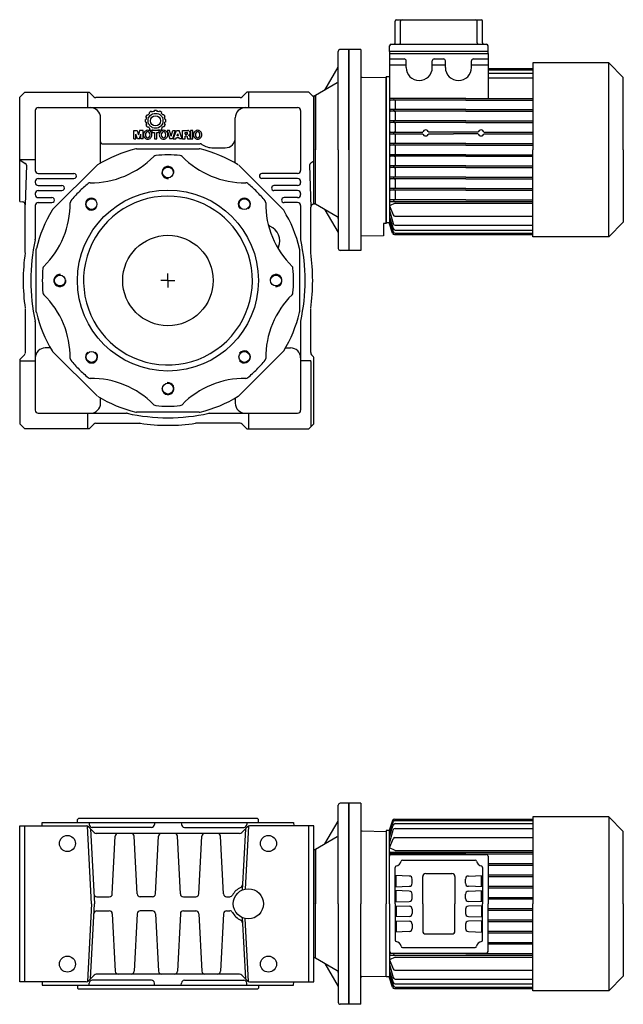
# Model space of a CAD drawing. Extents: x 244 to 1372, y -1026 to 1.
# Drawn here: x 244 to 845, y -978 to 1 of the extents above; entities that cross this region are included whole.
import ezdxf

# ---------------------------------------------------------------- set-up
doc = ezdxf.new("R2010")
doc.units = 0

msp = doc.modelspace()

# ---------------------------------------------------------------- linework, layer by layer
at = {"color": 7}
for p, q in [((619.08188, 1.372059), (703.08188, 1.372059)), ((617.58188, -21.627941), (617.58188, -0.127941)), ((622.954121, -21.627941), (622.954121, -0.127941)), ((699.20964, -21.627941), (699.20964, -0.127941)), ((704.58188, -21.627941), (704.58188, -0.127941)), ((583.581911, -28.127986), (571.581911, -28.127986)), ((571.581911, -28.127986), (571.581911, -128.127986)), ((583.581911, -28.127986), (583.581911, -128.127986)), ((612.08188, -30.127941), (612.08188, -24.627941)), ((613.58188, -23.127941), (661.08188, -23.127941)), ((661.08188, -23.127941), (708.58188, -23.127941)), ((710.08188, -32.127941), (710.08188, -24.627941)), ((710.08188, -30.127941), (612.08188, -30.127941)), ((612.08188, -30.127941), (612.08188, -32.127941)), ((612.08188, -32.127941), (710.081941, -32.127941)), ((612.08188, -32.127941), (612.081941, -200.877941)), ((612.08188, -32.127941), (710.08188, -32.127941)), ((612.08188, -37.627941), (626.58188, -37.627941)), ((656.58188, -37.627941), (665.58188, -37.627941)), ((695.581941, -37.627941), (710.081941, -37.627941)), ((710.081941, -32.127941), (710.081941, -76.927898)), ((612.08188, -43.627941), (628.58188, -43.627941)), ((628.58188, -46.127941), (628.58188, -39.627941)), ((654.58188, -46.127941), (654.58188, -39.627941)), ((654.58188, -43.627941), (667.58188, -43.627941)), ((667.58188, -46.127941), (667.58188, -39.627941)), ((693.58188, -46.127941), (693.58188, -39.627941)), ((693.58188, -43.627941), (710.081941, -43.627941)), ((710.081941, -47.115795), (754.616913, -47.115795)), ((710.081941, -48.616955), (754.616913, -48.616955)), ((754.616913, -41.578031), (754.616913, -128.127986)), ((830.066913, -41.578031), (754.616913, -41.578031)), ((844.616913, -56.128031), (830.066913, -41.578031)), ((830.066913, -214.677941), (830.066913, -41.578031)), ((584.564459, -55.645136), (608.581911, -56.064363)), ((608.581941, -200.877972), (608.58188, -55.37797)), ((612.08188, -55.377972), (608.58188, -55.377972)), ((608.581911, -56.064363), (608.581911, -201.377986)), ((710.081941, -51.70396), (754.616913, -51.70396)), ((710.081941, -56.572857), (754.616913, -56.572857)), ((844.616913, -128.127986), (844.616913, -56.128031)), ((688.08188, -76.927898), (612.881868, -76.927898)), ((688.08188, -76.927898), (754.616913, -76.927898)), ((688.08188, -78.527874), (612.881868, -78.527874)), ((688.08188, -88.127972), (612.881868, -88.127972)), ((617.58188, -78.527874), (617.58188, -88.127972)), ((688.08188, -78.527874), (754.616913, -78.527874)), ((688.08188, -88.127972), (754.616913, -88.127809)), ((688.08188, -89.727947), (612.881868, -89.727947)), ((617.58188, -89.727947), (617.58188, -99.327923)), ((688.08188, -89.727947), (754.616913, -89.727947)), ((688.08188, -99.327923), (612.881868, -99.327923)), ((688.08188, -100.927898), (612.881868, -100.927898)), ((617.58188, -100.927898), (617.58188, -110.527935)), ((688.08188, -99.327923), (754.616913, -99.327923)), ((688.08188, -100.927898), (754.616913, -100.927898)), ((612.881868, -110.527935), (645.190523, -110.527935)), ((612.881868, -112.127941), (645.190523, -112.127941)), ((617.58188, -112.127941), (617.58188, -121.727947)), ((675.58188, -110.527935), (650.973268, -110.527935)), ((650.973268, -112.127941), (675.58188, -112.127941)), ((700.190584, -110.527904), (675.58188, -110.527935)), ((700.190584, -112.12791), (675.58188, -112.127941)), ((705.973298, -110.527904), (754.616913, -110.527904)), ((705.973298, -112.12791), (754.616913, -112.12791)), ((688.08188, -121.727947), (612.881868, -121.727947)), ((688.08188, -123.327953), (612.881868, -123.327953)), ((617.58188, -123.327953), (617.581941, -132.927929)), ((688.08188, -121.727947), (754.616913, -121.727907)), ((688.08188, -123.327953), (754.616913, -123.327913)), ((571.581911, -128.127986), (571.581911, -228.127986)), ((583.581911, -128.127986), (583.581911, -228.127986)), ((688.08188, -132.927959), (612.881868, -132.927959)), ((688.08188, -134.527965), (612.881868, -134.527965)), ((617.58188, -134.527935), (617.581941, -144.127941)), ((688.08188, -132.927959), (754.616913, -132.927919)), ((688.08188, -134.527965), (754.616913, -134.527925)), ((754.616913, -214.677941), (754.616913, -128.127986)), ((844.616913, -128.127986), (844.616913, -200.127941)), ((688.08188, -144.127941), (612.881868, -144.127941)), ((688.08188, -145.727947), (612.881868, -145.727947)), ((617.58188, -145.727947), (617.581941, -155.327923)), ((688.08188, -144.127941), (754.616913, -144.1279)), ((688.08188, -145.727947), (754.616913, -145.727907)), ((688.08188, -155.327953), (612.881868, -155.327953)), ((688.08188, -155.327953), (754.616913, -155.327907)), ((688.08188, -156.927959), (612.881868, -156.927959)), ((617.58188, -156.927959), (617.581941, -166.527935)), ((688.08188, -156.927959), (754.616913, -156.927913)), ((688.08188, -166.527935), (612.881868, -166.527935)), ((688.08188, -168.127941), (612.881868, -168.127941)), ((617.58188, -168.127941), (617.581941, -177.727917)), ((688.08188, -166.527935), (754.616913, -166.527894)), ((688.08188, -168.127941), (754.616913, -168.1279)), ((617.581941, -181.069164), (612.081941, -183.908733)), ((612.081941, -183.908733), (615.583955, -192.841778)), ((688.08188, -177.727947), (612.881868, -177.727947)), ((612.881868, -179.327923), (754.616913, -179.327923)), ((617.581941, -181.069164), (754.616913, -181.069164)), ((688.08188, -177.727947), (754.616913, -177.727907)), ((612.081941, -188.578075), (615.675111, -201.519634)), ((612.081941, -194.746868), (615.649629, -206.437237)), ((617.445985, -194.111797), (754.616913, -194.111797)), ((606.081911, -201.377986), (606.081911, -213.627986)), ((608.581911, -201.377986), (606.081911, -201.377986)), ((612.081941, -200.877972), (608.581941, -200.877972)), ((615.068941, -211.058971), (611.765046, -200.877972)), ((612.081941, -198.614696), (615.633149, -209.557842)), ((617.602205, -202.984569), (754.616913, -202.984569)), ((844.616913, -200.127941), (830.066913, -214.677941)), ((606.081911, -213.627986), (583.581911, -214.020725)), ((616.971284, -212.441631), (754.616913, -212.441631)), ((617.535493, -210.940502), (754.616913, -210.940502)), ((617.562532, -207.853466), (754.616913, -207.853466)), ((830.066913, -214.677941), (754.616913, -214.677941)), ((583.581911, -228.127986), (571.581911, -228.127986)), ((583.581911, -778.127986), (571.581911, -778.127986)), ((571.581911, -778.127986), (571.581911, -878.127986)), ((583.581911, -778.127986), (583.581911, -878.127986)), ((754.616913, -791.578031), (754.616913, -878.127986)), ((830.066913, -791.578031), (754.616913, -791.578031)), ((844.616913, -806.128031), (830.066913, -791.578031)), ((830.066913, -791.578031), (830.066913, -964.677941)), ((615.068941, -795.197001), (611.765046, -805.378)), ((612.081941, -807.641276), (615.633149, -796.69813)), ((612.081941, -811.509104), (615.649629, -799.818735)), ((616.971284, -793.814341), (754.616913, -793.814341)), ((617.535493, -795.31547), (754.616913, -795.31547)), ((617.562532, -798.402506), (754.616913, -798.402506)), ((584.564459, -805.645136), (608.581911, -806.064363)), ((608.581941, -805.378), (608.581911, -878.127986)), ((608.581911, -806.064363), (608.581911, -878.127986)), ((612.081941, -805.378), (608.581941, -805.378)), ((612.081915, -878.127986), (612.081941, -805.378031)), ((612.081941, -817.677897), (615.675111, -804.736338)), ((617.445985, -812.144175), (754.616913, -812.144175)), ((617.602205, -803.271403), (754.616913, -803.271403)), ((844.616913, -878.127986), (844.616913, -806.128031)), ((612.081941, -822.347239), (615.583955, -813.414194)), ((617.581941, -825.186808), (612.081941, -822.347239)), ((612.081915, -878.127986), (612.081915, -830.627986)), ((612.881868, -826.928049), (754.616913, -826.928049)), ((688.08188, -828.528025), (612.881868, -828.528025)), ((613.581915, -829.127986), (708.581915, -829.127986)), ((617.581941, -825.186808), (754.616913, -825.186808)), ((688.08188, -828.528025), (754.616913, -828.528065)), ((710.081915, -830.627986), (710.081915, -878.127986)), ((617.581915, -878.127986), (617.581915, -841.976455)), ((624.930384, -834.627986), (661.081915, -834.627986)), ((661.081915, -834.627986), (697.233446, -834.627986)), ((704.581915, -841.976455), (704.581915, -878.127986)), ((710.081915, -838.128044), (754.616913, -838.128072)), ((710.081915, -839.72805), (754.616913, -839.728078)), ((631.686614, -850.52688), (617.581915, -850.034333)), ((618.581915, -861.186718), (618.581915, -850.069254)), ((645.081915, -878.127986), (645.081915, -851.127986)), ((648.081915, -848.127986), (674.081915, -848.127986)), ((677.081915, -851.127986), (677.081915, -878.127986)), ((690.477217, -850.52688), (704.581915, -850.034333)), ((703.581915, -861.186718), (703.581915, -850.069254)), ((710.081915, -849.328028), (754.616913, -849.328059)), ((710.081915, -850.928034), (754.616913, -850.928065)), ((617.581915, -861.221639), (631.686614, -860.729092)), ((634.581915, -857.73092), (634.581915, -853.525052)), ((687.581915, -857.73092), (687.581915, -853.525052)), ((704.581915, -861.221639), (690.477217, -860.729092)), ((710.081915, -860.528038), (754.616913, -860.528065)), ((631.686614, -865.52688), (617.581915, -865.034333)), ((618.581915, -876.186718), (618.581915, -865.069254)), ((634.581915, -872.73092), (634.581915, -868.525052)), ((687.581915, -872.73092), (687.581915, -868.525052)), ((690.477217, -865.52688), (704.581915, -865.034333)), ((703.581915, -876.186718), (703.581915, -865.069254)), ((710.081915, -862.128044), (754.616913, -862.128072)), ((710.081915, -871.72802), (754.616913, -871.728047)), ((571.581911, -978.127986), (571.581911, -878.127986)), ((583.581911, -978.127986), (583.581911, -878.127986)), ((608.581911, -950.191609), (608.581911, -878.127986)), ((608.581941, -950.877972), (608.581911, -878.127986)), ((612.081915, -878.127986), (612.081941, -950.877941)), ((612.081915, -878.127986), (612.081915, -925.627986)), ((617.581915, -876.221639), (631.686614, -875.729092)), ((617.581915, -878.127986), (617.581915, -914.279517)), ((617.581915, -880.034333), (631.686614, -880.52688)), ((618.581915, -880.069254), (618.581915, -891.186718)), ((645.081915, -878.127986), (645.081915, -905.127986)), ((677.081915, -905.127986), (677.081915, -878.127986)), ((704.581915, -876.221639), (690.477217, -875.729092)), ((704.581915, -880.034333), (690.477217, -880.52688)), ((703.581915, -880.069254), (703.581915, -891.186718)), ((704.581915, -914.279517), (704.581915, -878.127986)), ((710.081915, -873.328026), (754.616913, -873.328053)), ((710.081915, -925.627986), (710.081915, -878.127986)), ((754.616913, -964.677941), (754.616913, -878.127986)), ((844.616913, -878.127986), (844.616913, -950.127941)), ((631.686614, -890.729092), (617.581915, -891.221639)), ((634.581915, -883.525052), (634.581915, -887.73092)), ((687.581915, -883.525052), (687.581915, -887.73092)), ((690.477217, -890.729092), (704.581915, -891.221639)), ((710.081915, -882.927946), (754.616913, -882.927919)), ((710.081915, -884.527952), (754.616913, -884.527925)), ((617.581915, -895.034333), (631.686614, -895.52688)), ((618.581915, -895.069254), (618.581915, -906.186718)), ((634.581915, -898.525052), (634.581915, -902.73092)), ((687.581915, -898.525052), (687.581915, -902.73092)), ((704.581915, -895.034333), (690.477217, -895.52688)), ((703.581915, -895.069254), (703.581915, -906.186718)), ((710.081915, -894.127928), (754.616913, -894.1279)), ((710.081915, -895.727934), (754.616913, -895.727907)), ((631.686614, -905.729092), (617.581915, -906.221639)), ((648.081915, -908.127986), (674.081915, -908.127986)), ((690.477217, -905.729092), (704.581915, -906.221639)), ((710.081915, -905.327938), (754.616913, -905.327907)), ((710.081915, -906.927944), (754.616913, -906.927913)), ((710.081915, -916.527922), (754.616913, -916.527894)), ((710.081915, -918.127928), (754.616913, -918.1279)), ((688.08188, -927.727947), (612.881868, -927.727947)), ((612.881868, -929.327923), (754.616913, -929.327923)), ((613.581915, -927.127986), (708.581915, -927.127986)), ((624.930384, -921.627986), (661.081915, -921.627986)), ((661.081915, -921.627986), (697.233446, -921.627986)), ((688.08188, -927.727947), (754.616913, -927.727907)), ((617.581941, -931.069164), (612.081941, -933.908733)), ((612.081941, -933.908733), (615.583955, -942.841778)), ((612.081941, -938.578075), (615.675111, -951.519634)), ((617.581941, -931.069164), (754.616913, -931.069164)), ((612.081941, -944.746868), (615.649629, -956.437237)), ((612.081941, -948.614696), (615.633149, -959.557842)), ((617.445985, -944.111797), (754.616913, -944.111797)), ((584.564459, -950.610836), (608.581911, -950.191609)), ((612.081941, -950.877972), (608.581941, -950.877972)), ((615.068941, -961.058971), (611.765046, -950.877972)), ((617.562532, -957.853466), (754.616913, -957.853466)), ((617.602205, -952.984569), (754.616913, -952.984569)), ((844.616913, -950.127941), (830.066913, -964.677941)), ((616.971284, -962.441631), (754.616913, -962.441631)), ((617.535493, -960.940502), (754.616913, -960.940502)), ((830.066913, -964.677941), (754.616913, -964.677941)), ((583.581911, -978.127986), (571.581911, -978.127986))]:
    msp.add_line(p, q, dxfattribs=at)
at = {"color": 1}
for p, q in [((571.581911, -28.127986), (563.081911, -28.127986)), ((571.581911, -128.127986), (571.581911, -28.127986)), ((561.081911, -128.127986), (561.081911, -30.127986)), ((547.696962, -68.6058), (561.081911, -45.855678)), ((560.081911, -61.455348), (538.226595, -74.073512)), ((244.081789, -75.627986), (249.081804, -70.627986)), ((244.081789, -179.627986), (244.081789, -75.627986)), ((249.081804, -70.627986), (313.14393, -70.627986)), ((311.581911, -70.627986), (311.581911, -86.127986)), ((317.765261, -75.249446), (313.14393, -70.627986)), ((463.277285, -76.128047), (319.886599, -76.128047)), ((465.398561, -75.249446), (470.019899, -70.627986)), ((531.58185, -70.627986), (470.019899, -70.627986)), ((471.581911, -70.627986), (471.581911, -86.127986)), ((536.58185, -75.627986), (531.58185, -70.627986)), ((536.58185, -182.127986), (536.58185, -75.627986)), ((537.33124, -74.33871), (536.581911, -74.377986)), ((536.581911, -74.377986), (536.581911, -128.127986)), ((538.226595, -74.073512), (538.226595, -128.127986)), ((262.581789, -86.127986), (314.581911, -86.127986)), ((314.581911, -86.127986), (520.581911, -86.127986)), ((259.581789, -89.127986), (259.581789, -148.627986)), ((324.581911, -141.215289), (324.581911, -96.127986)), ((368.869585, -98.10999), (369.862328, -97.69203)), ((370.35485, -95.853836), (369.704131, -94.995477)), ((370.71434, -93.214568), (370.71496, -93.213693)), ((370.782749, -93.11882), (371.839644, -93.26423)), ((373.066031, -92.004041), (373.067056, -92.003155)), ((373.220936, -91.87478), (373.086545, -90.80601)), ((374.852625, -89.768466), (374.85333, -89.768134)), ((374.958979, -89.720086), (375.801539, -90.374438)), ((375.994183, -90.302587), (375.995252, -90.302213)), ((378.110541, -88.869035), (377.692557, -89.861814)), ((380.315445, -88.869035), (380.733327, -89.861645)), ((382.431778, -90.302587), (382.430731, -90.302213)), ((383.467006, -89.720087), (382.624454, -90.374409)), ((383.573358, -89.768466), (383.572632, -89.768134)), ((385.205075, -91.874608), (385.339416, -90.805994)), ((385.359952, -92.004041), (385.358926, -92.003155)), ((387.643234, -93.11882), (386.586413, -93.264216)), ((387.711621, -93.214568), (387.711002, -93.213693)), ((388.071181, -95.853737), (388.721853, -94.995479)), ((389.556398, -98.109988), (388.563604, -97.69202)), ((458.581911, -141.215251), (458.581911, -96.127986)), ((523.581911, -89.127986), (523.581911, -148.627986)), ((368.858266, -98.221893), (368.858266, -98.221882)), ((368.858266, -100.202979), (368.858266, -100.203001)), ((368.869585, -100.314893), (369.862358, -100.732865)), ((370.354884, -102.571004), (369.704128, -103.429398)), ((370.71434, -105.210304), (370.71496, -105.21118)), ((370.782741, -105.306052), (371.839736, -105.160644)), ((373.066031, -106.420831), (373.067056, -106.421717)), ((373.220934, -106.550102), (373.086545, -107.618873)), ((385.205054, -106.550098), (385.339416, -107.618889)), ((385.359952, -106.420831), (385.358926, -106.421717)), ((387.643254, -105.306053), (386.58619, -105.16064)), ((387.711621, -105.210304), (387.711002, -105.21118)), ((388.07109, -102.571028), (388.721863, -103.429405)), ((389.556397, -100.314895), (388.563604, -100.732863)), ((389.567706, -98.221893), (389.567706, -98.221882)), ((389.567706, -100.202979), (389.567706, -100.203001)), ((357.682437, -117.233831), (357.682437, -108.83146)), ((357.682437, -108.83146), (361.098611, -108.83146)), ((357.682437, -117.233831), (359.733731, -117.233831)), ((359.733731, -117.233831), (359.733731, -112.381768)), ((361.351071, -117.233831), (359.733731, -112.381768)), ((361.098611, -108.83146), (362.238654, -113.210177)), ((363.126236, -117.233831), (361.351071, -117.233831)), ((363.378696, -108.83146), (362.238654, -113.210177)), ((363.126236, -117.233831), (364.743576, -112.381768)), ((366.79487, -108.83146), (363.378696, -108.83146)), ((364.743576, -117.233831), (364.743576, -112.381768)), ((366.79487, -117.233831), (364.743576, -117.233831)), ((366.79487, -117.233831), (366.79487, -108.83146)), ((374.852625, -108.656407), (374.85333, -108.656748)), ((374.95898, -108.704797), (375.801639, -108.050353)), ((383.007898, -108.83146), (375.670609, -108.83146)), ((375.670609, -108.83146), (375.670609, -110.902471)), ((375.670609, -110.902471), (378.037467, -110.902471)), ((375.994183, -108.122285), (375.995252, -108.122669)), ((378.037467, -110.902471), (378.037467, -117.233831)), ((378.037467, -117.233831), (380.64104, -117.233831)), ((380.64104, -117.233831), (380.64104, -110.902471)), ((380.64104, -110.902471), (383.007898, -110.902471)), ((383.467005, -108.704796), (382.624325, -108.05036)), ((383.007898, -110.902471), (383.007898, -108.83146)), ((383.572632, -108.656748), (383.467646, -108.706153)), ((393.244586, -108.83146), (390.759381, -108.83146)), ((390.759381, -108.83146), (393.362933, -117.233831)), ((394.783057, -114.576916), (393.244586, -108.83146)), ((396.203137, -117.233831), (393.362933, -117.233831)), ((394.783057, -114.576916), (396.321485, -108.83146)), ((398.80669, -108.83146), (396.203137, -117.233831)), ((396.321485, -108.83146), (398.80669, -108.83146)), ((396.854047, -117.233831), (400.049292, -108.83146)), ((396.854047, -117.233831), (399.575946, -117.233831)), ((399.575946, -117.233831), (399.979395, -116.050402)), ((402.722785, -116.050402), (399.979395, -116.050402)), ((400.049292, -108.83146), (402.652844, -108.83146)), ((400.624878, -114.156912), (401.351068, -112.026727)), ((402.077258, -114.156912), (400.624878, -114.156912)), ((402.077258, -114.156912), (401.351068, -112.026727)), ((405.848133, -117.233831), (402.652844, -108.83146)), ((403.126233, -117.233831), (402.722785, -116.050402)), ((405.848133, -117.233831), (403.126233, -117.233831)), ((406.074915, -117.233831), (406.074915, -108.83146)), ((406.074915, -108.83146), (411.281998, -108.83146)), ((406.074915, -117.233831), (408.56012, -117.233831)), ((408.56012, -112.500115), (408.56012, -110.724951)), ((408.56012, -110.724951), (410.216916, -110.724951)), ((408.56012, -112.500115), (410.216916, -112.500115)), ((408.56012, -117.233831), (408.56012, -114.393606)), ((409.861896, -114.393606), (408.56012, -114.393606)), ((411.045325, -116.52377), (411.045325, -115.577035)), ((411.183496, -117.233831), (413.787049, -117.233831)), ((413.648877, -115.340341), (413.648877, -116.52377)), ((416.499036, -108.83146), (414.013831, -108.83146)), ((414.013831, -108.83146), (414.013831, -117.233831)), ((414.013831, -117.233831), (416.499036, -117.233831)), ((416.499036, -117.233831), (416.499036, -108.83146)), ((326.581911, -122.127986), (423.620424, -122.127986)), ((360.37195, -127.127986), (422.791933, -127.127986)), ((436.581911, -126.127986), (448.581911, -126.127986)), ((536.581911, -181.877986), (536.581911, -128.127986)), ((538.226595, -182.18246), (538.226595, -128.127986)), ((561.081911, -128.127986), (561.081911, -226.127986)), ((571.581911, -128.127986), (571.581911, -228.127986)), ((259.581789, -138.127986), (244.081789, -138.127986)), ((244.081789, -138.127986), (249.627687, -141.553706)), ((250.846987, -143.41125), (249.581972, -182.763362)), ((276.882143, -187.56573), (321.019716, -143.428035)), ((462.144167, -143.428157), (506.28174, -187.56573)), ((532.324006, -143.346126), (533.581887, -185.132076)), ((536.58185, -139.422175), (533.59894, -141.42242)), ((262.581789, -151.627986), (298.081911, -151.627986)), ((262.581789, -156.627986), (298.081911, -156.627986)), ((520.581911, -151.627986), (485.081911, -151.627986)), ((520.581911, -156.627986), (485.081911, -156.627986)), ((259.581789, -159.627986), (259.581789, -160.627986)), ((262.581789, -163.627986), (286.081911, -163.627986)), ((520.581911, -163.627986), (497.081911, -163.627986)), ((523.581911, -159.627986), (523.581911, -160.627986)), ((259.581789, -171.627986), (259.581789, -172.627986)), ((262.581789, -168.627986), (286.081911, -168.627986)), ((262.581789, -175.627986), (276.081911, -175.627986)), ((520.581911, -168.627986), (497.081911, -168.627986)), ((520.581911, -175.627986), (507.081911, -175.627986)), ((523.581911, -171.627986), (523.581911, -172.627986)), ((244.081789, -179.627986), (246.739229, -179.767451)), ((249.581972, -230.127559), (249.581972, -182.629512)), ((259.581789, -183.627986), (259.581789, -216.965999)), ((262.581789, -180.627986), (276.081911, -180.627986)), ((520.581911, -180.627986), (507.081911, -180.627986)), ((523.581911, -183.627986), (523.581911, -216.965449)), ((533.58185, -230.127559), (533.58185, -185.132075)), ((536.58185, -182.127986), (536.424807, -182.136226)), ((537.33124, -181.917262), (536.581911, -181.877986)), ((560.081911, -194.800624), (538.226595, -182.18246)), ((547.696962, -187.650172), (561.081911, -210.400294)), ((260.581911, -289.337947), (260.581911, -226.917903)), ((522.581911, -226.918025), (522.581911, -289.337947)), ((571.581911, -228.127986), (563.081911, -228.127986)), ((391.581911, -258.127986), (391.581911, -251.127986)), ((391.581911, -258.127986), (384.581911, -258.127986)), ((391.581911, -258.127986), (398.581911, -258.127986)), ((391.581911, -258.127986), (391.581911, -265.127986)), ((249.581789, -286.127101), (249.581789, -330.335536)), ((533.58185, -329.823298), (533.58185, -286.128413)), ((259.581789, -299.289973), (259.581789, -387.128017)), ((523.581911, -299.290431), (523.581911, -387.128017)), ((244.081789, -336.565852), (248.703127, -331.944636)), ((274.669245, -325.127925), (269.581911, -325.127925)), ((321.019716, -372.827693), (276.882082, -328.69012)), ((506.281679, -328.69012), (462.144106, -372.827693)), ((508.494539, -325.127925), (513.581911, -325.127925)), ((534.460512, -331.944636), (536.142488, -333.626582)), ((244.081789, -336.565852), (244.081789, -400.627955)), ((244.081789, -338.127986), (259.581789, -338.127986)), ((533.875856, -338.127986), (523.581911, -338.127986)), ((533.875856, -338.549251), (533.875856, -403.33401)), ((536.58185, -400.628017), (536.58185, -334.687251)), ((324.581911, -380.128017), (324.581911, -375.040523)), ((458.581911, -375.040546), (458.581911, -380.128017)), ((262.581789, -390.128017), (350.419603, -390.128017)), ((311.581903, -390.127986), (311.581903, -405.628017)), ((422.791872, -389.127986), (360.371889, -389.127986)), ((432.744295, -390.128017), (520.581911, -390.128017)), ((471.581911, -390.127986), (471.581911, -405.628017)), ((244.081789, -400.627955), (249.081789, -405.627955)), ((317.765253, -401.006587), (313.143907, -405.628017)), ((319.886591, -400.127925), (363.581484, -400.127925)), ((463.277223, -400.127925), (419.582338, -400.127925)), ((465.398561, -401.006587), (470.01993, -405.628017)), ((536.58185, -400.628017), (531.58185, -405.628017)), ((313.143907, -405.628017), (249.081789, -405.627955)), ((470.01993, -405.628017), (531.58185, -405.628017)), ((561.081911, -878.127986), (561.081911, -780.127986)), ((571.581911, -778.127986), (563.081911, -778.127986)), ((571.581911, -878.127986), (571.581911, -778.127986)), ((301.581911, -794.127986), (302.581911, -793.127986)), ((480.581911, -793.128017), (302.581911, -793.127986)), ((481.581911, -794.128017), (480.581911, -793.128017)), ((244.081667, -955.627955), (244.081667, -800.627986)), ((244.081667, -800.627986), (310.338991, -800.627986)), ((249.081667, -955.627955), (249.081667, -800.627986)), ((266.398439, -800.627986), (266.581911, -797.127986)), ((266.581911, -797.127986), (516.581911, -797.128017)), ((301.581911, -797.127986), (301.581911, -794.127986)), ((315.64319, -878.127986), (311.596071, -800.904109)), ((312.460337, -801.506648), (318.202967, -807.249309)), ((313.108522, -797.127986), (313.221559, -799.284968)), ((375.163576, -802.127986), (316.21747, -802.127986)), ((378.272524, -797.127986), (378.159487, -799.284968)), ((404.891298, -797.127986), (405.004335, -799.284968)), ((408.000246, -802.127986), (466.946352, -802.127986)), ((464.960359, -807.249293), (470.703005, -801.506648)), ((471.567263, -800.904109), (468.286971, -863.494348)), ((470.0553, -797.127986), (469.942263, -799.284968)), ((536.581667, -800.627986), (472.824343, -800.627986)), ((481.581911, -797.128017), (481.581911, -794.128017)), ((516.581911, -797.128017), (516.765383, -800.628017)), ((531.581667, -955.627955), (531.581667, -800.627986)), ((536.581667, -955.627955), (536.581667, -800.627986)), ((547.696962, -818.6058), (561.081911, -795.855678)), ((314.581606, -803.627925), (318.485964, -878.128108)), ((462.839037, -808.128001), (320.324297, -808.128001)), ((336.229494, -868.28332), (339.201113, -810.972621)), ((360.93445, -868.28332), (357.962816, -810.972621)), ((379.229494, -868.28332), (382.201113, -810.972667)), ((403.93445, -868.28332), (400.962816, -810.972667)), ((422.229494, -868.28332), (425.201113, -810.972606)), ((446.93445, -868.283412), (443.962816, -810.972606)), ((468.581728, -803.627925), (465.393431, -864.464066)), ((560.081911, -811.455348), (538.226595, -824.073512)), ((537.33124, -824.33871), (536.581911, -824.377986)), ((536.581911, -824.377986), (536.581911, -878.127986)), ((538.226595, -824.073512), (538.226595, -878.127986)), ((320.966066, -871.127986), (333.233522, -871.127986)), ((376.233522, -871.127986), (363.930422, -871.127986)), ((406.930422, -871.127986), (419.233522, -871.127986)), ((449.930422, -871.127833), (453.115602, -871.127986)), ((315.64319, -878.128108), (311.596071, -955.351832)), ((314.581606, -952.628013), (318.485964, -878.127986)), ((536.581911, -931.877986), (536.581911, -878.127986)), ((538.226595, -932.18246), (538.226595, -878.127986)), ((561.081911, -878.127986), (561.081911, -976.127986)), ((571.581911, -878.127986), (571.581911, -978.127986)), ((320.966066, -885.127986), (333.233522, -885.127986)), ((336.229494, -887.972652), (339.201113, -945.283351)), ((360.93445, -887.972652), (357.962816, -945.283347)), ((376.233522, -885.127986), (363.930422, -885.127986)), ((379.229494, -887.972652), (382.201113, -945.283298)), ((403.93445, -887.972652), (400.962831, -945.283298)), ((406.930422, -885.127986), (419.233522, -885.127986)), ((422.229494, -887.972652), (425.201113, -945.283366)), ((446.93445, -887.972713), (443.962816, -945.283366)), ((449.930422, -885.127803), (453.115969, -885.127971)), ((465.393431, -891.791906), (468.581728, -952.628013)), ((471.567263, -955.351832), (468.286971, -892.761624)), ((537.33124, -931.917262), (536.581911, -931.877986)), ((560.081911, -944.800624), (538.226595, -932.18246)), ((547.696962, -937.650172), (561.081911, -960.400294)), ((318.202951, -949.006671), (312.460329, -954.749293)), ((462.839037, -948.128024), (320.324274, -948.128001)), ((464.960359, -949.006648), (470.703005, -954.749293)), ((310.338991, -955.627955), (244.081667, -955.627955)), ((266.398439, -955.627986), (266.581911, -959.127986)), ((266.581911, -959.127986), (516.581911, -959.127955)), ((301.581911, -959.127986), (301.581911, -962.127986)), ((313.108522, -959.127986), (313.221559, -956.971004)), ((375.163576, -954.127986), (316.21747, -954.127986)), ((378.272524, -959.127986), (378.159487, -956.971004)), ((404.891298, -959.127986), (405.004335, -956.971004)), ((408.000246, -954.127986), (466.946352, -954.127986)), ((470.0553, -959.127986), (469.942263, -956.971004)), ((472.824343, -955.627955), (536.581667, -955.627955)), ((481.581911, -959.127955), (481.581911, -962.127955)), ((516.581911, -959.127955), (516.765383, -955.627955)), ((301.581911, -962.127986), (302.581911, -963.127986)), ((480.581911, -963.127955), (302.581911, -963.127986)), ((481.581911, -962.127955), (480.581911, -963.127955)), ((571.581911, -978.127986), (563.081911, -978.127986))]:
    msp.add_line(p, q, dxfattribs=at)
for centre, radius in [((379.212991, -99.212441), 7.414445), ((379.212991, -99.212441), 5.082113), ((391.581911, -150.627986), 5.4), ((391.581911, -258.127986), 90.000053), ((315.567934, -182.11407), 5.4), ((467.595888, -182.11407), 5.4), ((391.581911, -258.127986), 45), ((284.081911, -258.127986), 5.4), ((499.081911, -258.127986), 5.4), ((315.567934, -334.141902), 5.4), ((467.595888, -334.141902), 5.4), ((391.581911, -365.627986), 5.4), ((291.581911, -818.127986), 8), ((491.581423, -818.127986), 8), ((471.581911, -878.127986), 15), ((291.581911, -938.127986), 8), ((491.581423, -938.127986), 8)]:
    msp.add_circle(centre, radius, dxfattribs=at)
at = {"color": 7}
for centre, radius, start, end in [((619.08188, -0.127941), 1.5, 90, 180), ((624.454121, -0.127941), 1.5, 90, 180), ((697.70964, -0.127941), 1.5, 0, 90), ((703.08188, -0.127941), 1.5, 0, 90), ((613.58188, -24.627941), 1.5, 90, 180), ((616.08188, -21.627941), 1.5, 270, 360), ((621.454121, -21.627941), 1.5, 270, 360), ((700.70964, -21.627941), 1.5, 180, 270), ((706.08188, -21.627941), 1.5, 180, 270), ((708.58188, -24.627941), 1.5, 0, 90), ((626.58188, -39.627941), 2, 0, 90.000003), ((656.58188, -39.627941), 2, 90, 180.000003), ((665.58188, -39.627941), 2, 0, 90.000003), ((695.581941, -39.627941), 2.000061, 90, 180.000003), ((641.58188, -46.127941), 13, 180.000019, 360.000018), ((680.58188, -46.127941), 12.999985, 180.000019, 360.000018), ((584.581911, -54.645289), 1, 180, 269), ((612.881868, -77.727947), 0.799927, 90, 270.000012), ((616.881868, -77.727947), 0.799927, 90, 270.000012), ((612.881868, -88.927898), 0.800049, 90, 270.000012), ((616.881868, -88.927898), 0.800049, 90, 270.000012), ((612.881868, -100.127972), 0.799927, 90, 270.000012), ((616.881868, -100.127972), 0.799927, 90, 270.000012), ((612.881868, -111.327953), 0.799988, 90, 270.000012), ((616.881868, -111.327953), 0.799988, 90, 270.000012), ((648.08188, -111.327953), 3.000015, 13.212986, 166.787045), ((648.08188, -111.327953), 3.000008, 193.212979, 346.787064), ((703.081941, -111.327923), 3.000015, 13.213048, 166.78699), ((703.081941, -111.327923), 3.000008, 193.212979, 346.787064), ((612.881868, -122.527935), 0.800018, 90, 270.000012), ((616.881868, -122.527935), 0.800018, 90, 270.000012), ((612.881868, -133.727947), 0.800018, 90, 270.000012), ((616.881868, -133.727947), 0.800018, 90, 270.000012), ((612.881868, -144.927929), 0.800018, 90, 270.000012), ((616.881868, -144.927929), 0.800018, 90, 270.000012), ((612.881868, -156.127941), 0.800018, 90, 270.000012), ((616.881868, -156.127941), 0.800018, 90, 270.000012), ((612.881868, -167.327923), 0.800018, 90, 270.000012), ((616.881868, -167.327923), 0.800018, 90, 270.000012), ((612.881868, -178.527935), 0.800018, 90, 270.000012), ((616.881868, -178.527935), 0.800018, 90, 270.000012), ((617.445985, -192.111797), 2.000007, 201.406501, 270.000001), ((617.602205, -200.984569), 2.00001, 195.517184, 270.000001), ((616.971284, -210.441631), 2.000005, 197.979057, 270.000001), ((617.535493, -208.940502), 2.000005, 197.979057, 270.000001), ((617.562532, -205.853466), 1.999996, 196.971318, 270.000001), ((616.971284, -795.814341), 2.000005, 90, 162.020944), ((617.535493, -797.31547), 2.000005, 90, 162.020944), ((617.562532, -800.402506), 1.999996, 90, 163.028683), ((584.581911, -804.645289), 1, 180, 269), ((617.445985, -814.144175), 2.000007, 90, 158.5935), ((617.602205, -805.271403), 2.00001, 90, 164.482817), ((612.881868, -827.728037), 0.800018, 90, 270.000012), ((613.581915, -830.627986), 1.5, 90, 180), ((616.881868, -827.728037), 0.800018, 90, 270.000012), ((708.581915, -830.627986), 1.5, 0, 90), ((619.081915, -841.976455), 1.5, 101.536959, 180), ((617.581915, -834.627986), 6, 281.536959, 348.463041), ((624.930384, -836.127986), 1.5, 90, 168.463041), ((697.233446, -836.127986), 1.5, 11.536959, 90), ((704.581915, -834.627986), 6, 191.536959, 258.463041), ((703.081915, -841.976455), 1.5, 0, 78.463041), ((631.581915, -853.525052), 3, 0, 88), ((648.081915, -851.127986), 3, 90, 180), ((674.081915, -851.127986), 3, 0, 90), ((690.581915, -853.525052), 3, 92, 180), ((631.581915, -857.73092), 3, 272, 360), ((690.581915, -857.73092), 3, 180, 268), ((631.581915, -868.525052), 3, 0, 88), ((690.581915, -868.525052), 3, 92, 180), ((631.581915, -872.73092), 3, 272, 360), ((631.581915, -883.525052), 3, 0, 88), ((690.581915, -872.73092), 3, 180, 268), ((690.581915, -883.525052), 3, 92, 180), ((631.581915, -887.73092), 3, 272, 360), ((690.581915, -887.73092), 3, 180, 268), ((631.581915, -898.525052), 3, 0, 88), ((690.581915, -898.525052), 3, 92, 180), ((631.581915, -902.73092), 3, 272, 360), ((648.081915, -905.127986), 3, 180, 270), ((674.081915, -905.127986), 3, 270, 360), ((690.581915, -902.73092), 3, 180, 268), ((619.081915, -914.279517), 1.5, 180, 258.463041), ((617.581915, -921.627986), 6, 11.536959, 78.463041), ((624.930384, -920.127986), 1.5, 191.536959, 270), ((697.233446, -920.127986), 1.5, 270, 348.463041), ((704.581915, -921.627986), 6, 101.536959, 168.463041), ((703.081915, -914.279517), 1.5, 281.536959, 360), ((612.881868, -928.527935), 0.800018, 90, 270.000012), ((613.581915, -925.627986), 1.5, 180, 270), ((616.881868, -928.527935), 0.800018, 90, 270.000012), ((708.581915, -925.627986), 1.5, 270, 360), ((617.445985, -942.111797), 2.000007, 201.406501, 270.000001), ((584.581911, -951.610683), 1, 91, 180), ((617.535493, -958.940502), 2.000005, 197.979057, 270.000001), ((617.562532, -955.853466), 1.999996, 196.971318, 270.000001), ((617.602205, -950.984569), 2.00001, 195.517184, 270.000001), ((616.971284, -960.441631), 2.000005, 197.979057, 270.000001)]:
    msp.add_arc(centre, radius, start, end, dxfattribs=at)
at = {"color": 1}
for centre, radius, start, end in [((563.081911, -30.127986), 2, 90, 180.000009), ((559.081911, -59.723292), 2.000004, 299.999937, 360), ((319.886599, -73.128108), 3.000025, 224.999982, 270.000001), ((463.277224, -73.128108), 3.000025, 270, 315.000018), ((537.226595, -72.341456), 1.999993, 272.999216, 299.999937), ((262.581789, -89.127986), 3, 90, 180.000009), ((314.581911, -96.127986), 10, 0, 90.000023), ((468.581911, -96.127986), 10, 90, 180.000009), ((520.581911, -89.127986), 3, 0, 90.000016), ((379.212991, -99.212441), 10.401981, 144.139514, 156.083795), ((379.213034, -99.212527), 9.473494, 159.235383, 170.763998), ((379.212991, -99.212441), 9.473437, 129.235643, 141.105976), ((379.212991, -99.212441), 10.401992, 114.139607, 126.083853), ((379.212991, -99.212441), 9.473434, 99.235601, 111.106038), ((379.212991, -99.212441), 10.401993, 90, 96.083892), ((379.212991, -99.212441), 10.401993, 84.535428, 90.000003), ((379.212991, -99.212441), 9.473434, 68.894081, 80.764578), ((379.212991, -99.212441), 10.401992, 53.9163, 65.860381), ((379.212991, -99.212441), 9.473437, 38.89405, 50.764315), ((379.212991, -99.212441), 10.401981, 23.916189, 35.860484), ((379.212927, -99.212527), 9.473494, 9.235986, 20.76465), ((379.212991, -99.212441), 10.401993, 174.53565, 180), ((379.212991, -99.212441), 10.401993, 180, 186.083899), ((379.212991, -99.212441), 10.401981, 203.916158, 215.86041), ((379.213034, -99.212356), 9.473494, 189.236002, 200.764629), ((379.212991, -99.212441), 9.473437, 218.894045, 230.764345), ((379.212991, -99.212441), 10.401992, 233.916148, 245.860401), ((379.212991, -99.212441), 10.401992, 294.783232, 306.083699), ((379.212991, -99.212441), 9.473437, 309.235697, 321.105929), ((379.212991, -99.212441), 10.401981, 324.139593, 336.083825), ((379.212927, -99.212356), 9.473494, 339.23521, 350.764014), ((379.212991, -99.212441), 10.401993, 0, 6.083907), ((379.212991, -99.212441), 10.401993, 353.916089, 360), ((371.881491, -113.09183), 4.613254, 136.110087, 180), ((371.881491, -113.09183), 4.613254, 180, 223.889913), ((371.469412, -112.695417), 4.041457, 90, 136.110087), ((371.469412, -113.488242), 4.041457, 223.889913, 270), ((372.916366, -113.09183), 3.729004, 180, 219.206869), ((372.916389, -113.09183), 3.729026, 140.793201, 180), ((371.469412, -114.272226), 1.86165, 219.206869, 270), ((371.469412, -111.911419), 1.861645, 90, 140.793201), ((371.469412, -112.695452), 4.041492, 43.890016, 90), ((371.469412, -111.911419), 1.861645, 39.206799, 90), ((371.469412, -114.272226), 1.86165, 270, 320.793131), ((371.469412, -113.488207), 4.041492, 270, 316.109984), ((370.022436, -113.09183), 3.729026, 0, 39.206799), ((370.022458, -113.09183), 3.729004, 320.793131, 360), ((371.057371, -113.09183), 4.613237, 0, 43.890016), ((371.057371, -113.09183), 4.613237, 316.109984, 360), ((379.212991, -99.212441), 9.473434, 248.893873, 270), ((379.212991, -99.212441), 9.473434, 270, 291.106008), ((387.62113, -113.09183), 4.613254, 136.110087, 180), ((387.621114, -113.09183), 4.613237, 180, 223.890016), ((387.209052, -112.695417), 4.041457, 90, 136.110087), ((387.209073, -113.488207), 4.041492, 223.890016, 270), ((388.656028, -113.09183), 3.729026, 140.793201, 180), ((388.655981, -113.09183), 3.728979, 180, 219.207055), ((387.209073, -114.272196), 1.86168, 219.207055, 270), ((387.209052, -111.911419), 1.861645, 90, 140.793201), ((387.209052, -112.695452), 4.041492, 43.890016, 90), ((387.209052, -111.911449), 1.861675, 39.206985, 90), ((387.209073, -114.272226), 1.86165, 270, 320.793131), ((387.209073, -113.488242), 4.041457, 270, 316.110087), ((385.762121, -113.09183), 3.729001, 0, 39.206985), ((385.762119, -113.09183), 3.729004, 320.793131, 360), ((386.797011, -113.09183), 4.613237, 0, 43.890016), ((386.796994, -113.09183), 4.613254, 316.110087, 360), ((409.861896, -115.577035), 1.183429, 0, 90.000003), ((410.216916, -111.612533), 0.887582, 270, 450.000005), ((412.938816, -116.52377), 1.893491, 180, 202.024314), ((411.281998, -111.198339), 2.366854, 287.13465, 450.000006), ((411.755387, -115.340341), 1.893491, 0, 83.207557), ((415.542368, -116.52377), 1.893491, 180, 202.024314), ((421.585678, -113.09183), 4.613254, 136.110087, 180), ((421.585678, -113.09183), 4.613254, 180, 223.889913), ((421.1736, -112.695417), 4.041457, 90, 136.110087), ((421.1736, -113.488242), 4.041457, 223.889913, 270), ((422.620576, -113.09183), 3.729026, 140.793201, 180), ((422.620554, -113.09183), 3.729004, 180, 219.206869), ((421.1736, -114.272226), 1.86165, 219.206869, 270), ((421.1736, -111.911419), 1.861645, 90, 140.793201), ((421.1736, -112.695417), 4.041457, 43.889913, 90), ((421.1736, -111.911419), 1.861645, 39.206799, 90), ((421.1736, -114.272226), 1.86165, 270, 320.793131), ((421.1736, -113.488242), 4.041457, 270, 316.110087), ((419.726623, -113.09183), 3.729026, 0, 39.206799), ((419.726645, -113.09183), 3.729004, 320.793131, 360), ((420.761521, -113.09183), 4.613254, 0, 43.889913), ((420.761521, -113.09183), 4.613254, 316.110087, 360), ((448.581911, -116.127986), 10, 270, 360.000003), ((391.581911, -258.127986), 134.750061, 103.70294, 121.297138), ((326.581911, -120.127986), 2, 180, 270.000009), ((360.37195, -130.127986), 3, 90, 103.703477), ((422.791933, -130.127986), 3, 76.296516, 90), ((391.581911, -258.127986), 134.750092, 58.702901, 76.297038), ((423.620424, -125.127986), 3, 55.698957, 90), ((436.581911, -106.127986), 19.999994, 235.698818, 270.000001), ((315.045168, -73.352107), 87.500099, 269.435199, 315.564848), ((379.666078, -136.711238), 2.999941, 95.605388, 135.564229), ((391.581911, -258.127986), 125, 90.000003, 95.605061), ((391.581911, -258.127986), 125, 84.394938, 89.999996), ((403.497682, -136.711238), 2.999997, 44.434626, 84.395108), ((468.118593, -73.352107), 87.499954, 224.435194, 270.564803), ((247.907717, -144.011592), 2.999953, 11.543804, 55.016575), ((323.140932, -145.549617), 3.000025, 121.297603, 135), ((391.581911, -150.627986), 6.000077, 353.66, 636.340001), ((535.269716, -143.914058), 2.999959, 123.843966, 169.087289), ((262.581789, -148.627986), 3, 180, 269.999996), ((262.581789, -159.627986), 3, 90, 180.000003), ((298.081911, -154.127986), 2.5, 270, 450.000005), ((485.081911, -154.127986), 2.5, 90, 269.999991), ((520.581911, -159.627986), 3, 0, 90.000016), ((520.581911, -148.627986), 3, 270, 359.999982), ((262.581789, -160.627986), 3, 180, 269.999996), ((286.081911, -166.127986), 2.5, 270, 450.000005), ((391.581911, -258.127986), 125.000069, 129.394942, 135), ((314.153017, -163.847713), 2.999902, 89.434634, 129.395133), ((469.010744, -163.847713), 2.999957, 50.605374, 90.564217), ((391.581911, -258.127986), 125.000069, 45.000001, 50.605046), ((497.081911, -166.127986), 2.5, 90, 269.999991), ((520.581911, -160.627986), 3, 270, 359.999982), ((262.581789, -171.627986), 3, 90, 180.000003), ((262.581789, -172.627986), 3, 180, 269.999996), ((276.081911, -178.127986), 2.5, 270, 450.000005), ((391.581911, -258.127986), 125.000069, 135, 140.605058), ((391.581911, -258.127986), 84.000122, 90.000003, 382.500094), ((315.567934, -182.11407), 5.999946, 38.659991, 321.339992), ((391.581911, -258.127986), 84.000099, 22.500098, 90.000003), ((467.595888, -182.11407), 5.999879, 308.659982, 591.339955), ((391.581911, -258.127986), 125.000069, 39.394929, 45.000001), ((507.081911, -178.127986), 2.5, 90, 269.999991), ((520.581911, -171.627986), 3, 0, 90.000016), ((520.581911, -172.627986), 3, 270, 359.999982), ((246.581972, -182.763362), 3, 0, 86.995416), ((262.581789, -183.627986), 3, 90, 180.000003), ((206.805971, -181.591365), 87.5, 314.43519, 360.564839), ((297.301577, -180.699275), 3.000035, 140.605386, 180.564233), ((485.862245, -180.699275), 3.000035, 359.435755, 399.394615), ((576.357851, -181.591365), 87.500008, 179.435189, 202.499864), ((520.581911, -183.627986), 3, 0, 90.000016), ((536.58185, -185.132075), 2.999963, 93.000102, 180.000005), ((537.226595, -183.914516), 1.999993, 60.000063, 87.000784), ((391.581911, -258.127986), 134.749969, 148.702944, 166.297061), ((279.00342, -189.687068), 2.999925, 134.999181, 148.70278), ((504.160402, -189.687068), 2.999925, 31.297218, 45.000824), ((391.581911, -258.127986), 134.75, 13.702938, 31.297053), ((559.081911, -196.53268), 2.000004, 0, 60.000063), ((494.170229, -201.223933), 3.000043, 193.434891, 246.983711), ((486.741457, -218.711482), 15.999915, 338.015707, 426.984024), ((576.357851, -181.591365), 87.5, 202.499864, 225.564825), ((441.581911, -258.127986), 186.524017, 167.456185, 192.543811), ((256.581789, -216.965999), 2.999998, 347.45634, 360), ((504.359865, -225.824031), 3.00003, 158.015894, 211.564508), ((526.581911, -216.965449), 2.999996, 180, 192.544858), ((341.581911, -258.127986), 186.524017, 347.45604, 372.54397), ((441.581911, -258.127986), 194, 171.82864, 188.170974), ((263.581911, -226.918025), 3, 166.29651, 180), ((519.581911, -226.918025), 3, 0, 13.703481), ((341.581911, -258.127986), 194, 351.828645, 368.170965), ((563.081911, -226.127986), 2, 180, 270.000009), ((270.165224, -246.212215), 2.999997, 134.434638, 174.395138), ((512.998598, -246.212215), 2.999997, 5.60486, 45.565363), ((391.581911, -258.127986), 125, 174.394947, 179.999991), ((284.081911, -258.127986), 6.000016, 83.660009, 366.34001), ((499.081911, -258.127986), 6.000016, 263.659977, 546.340005), ((391.581911, -258.127986), 125, 0.00001, 5.605054), ((391.581911, -258.127986), 125, 180.000005, 185.605063), ((391.581911, -258.127986), 125, 354.394938, 359.999983), ((270.165224, -270.043757), 2.999996, 185.605391, 225.564238), ((206.805971, -334.664607), 87.5, 359.435154, 405.564824), ((576.357851, -334.664607), 87.5, 134.435212, 180.564889), ((512.998598, -270.043757), 2.999997, 314.434643, 354.395129), ((263.581911, -289.337947), 3.000008, 180, 193.702903), ((391.581911, -258.127986), 134.75, 193.702935, 211.297093), ((391.581911, -258.127986), 134.749969, 328.70299, 346.297066), ((519.581911, -289.337947), 2.999979, 346.297093, 360), ((256.581789, -299.289973), 3.000005, 0, 12.544233), ((526.581911, -299.290431), 2.999983, 167.456267, 180.000005), ((246.581789, -329.823299), 3.000002, 314.999992, 345.522495), ((269.581911, -335.127925), 10.000122, 90.283095, 180), ((279.003481, -326.568904), 3.000025, 211.297107, 224.999996), ((315.567934, -334.141902), 6.000069, 128.660028, 411.340001), ((467.595888, -334.141902), 6.000021, 218.660013, 501.340041), ((504.160463, -326.56866), 2.999982, 314.999582, 328.702772), ((513.581911, -335.127925), 10, 0, 89.999989), ((536.58185, -329.823298), 3.000025, 180, 225.000005), ((297.301577, -335.556697), 3.000035, 179.435217, 219.394938), ((391.581911, -258.127986), 124.999985, 219.394938, 224.999996), ((391.581911, -258.127986), 124.999901, 315.000019, 320.605063), ((485.862245, -335.556697), 3.000035, 320.605391, 360.564238), ((532.375856, -338.549251), 1.500007, 0, 31.372982), ((535.08185, -334.687251), 1.499991, 0, 45.000824), ((391.581911, -258.127986), 124.999985, 225.00001, 230.605054), ((391.581911, -258.127986), 124.999901, 309.394947, 315.000019), ((314.153139, -352.408259), 2.999996, 230.605382, 270.564229), ((315.04529, -442.903865), 87.500038, 44.435257, 90.564852), ((391.581911, -365.627986), 6.000077, 173.660015, 456.340016), ((468.118654, -442.903865), 87.500099, 89.435187, 135.564843), ((469.010805, -352.408259), 2.999902, 269.434625, 309.395138), ((314.581911, -380.128017), 10, 270, 360.000009), ((391.581911, -258.127986), 134.749924, 238.702954, 256.297002), ((379.666078, -379.544612), 3.000057, 224.435303, 264.394956), ((403.497744, -379.544612), 3.000063, 275.605072, 315.564739), ((391.581911, -258.127986), 134.749939, 283.702945, 301.297075), ((468.581911, -380.128017), 10, 180, 270.000003), ((460.022829, -370.706355), 3.000009, 301.296911, 315.000402), ((262.581789, -387.128017), 3, 180, 269.999996), ((350.419466, -393.127986), 2.999983, 77.456264, 90.000003), ((391.581911, -208.127986), 186.524017, 257.45603, 282.543971), ((360.371828, -386.127986), 2.999949, 256.29651, 270.000001), ((391.581911, -258.127986), 125, 264.394956, 270.000001), ((391.581911, -258.127986), 125, 270, 275.605071), ((422.791933, -386.127986), 3, 270, 283.702343), ((432.744356, -393.127986), 2.999983, 90, 102.543738), ((520.581911, -387.128017), 3, 270, 359.999982), ((319.886591, -403.127925), 3.000025, 90, 134.999998), ((363.581484, -403.127925), 3, 81.82884, 90), ((391.581911, -208.127986), 194, 261.828636, 278.170983), ((419.582338, -403.127925), 3, 90, 98.171167), ((463.277223, -403.127925), 3.000025, 45.000001, 89.999996), ((563.081911, -780.127986), 2, 90, 180.000009), ((310.338991, -803.627986), 3.000025, 45.000408, 90.000016), ((316.21747, -799.127986), 3, 182.999482, 270), ((375.163576, -799.127986), 3, 270, 357.000491), ((408.000246, -799.127986), 3, 182.999496, 270), ((466.946352, -799.127986), 3, 270, 357.000518), ((472.824343, -803.627986), 3.000025, 90, 134.999609), ((320.324297, -805.128001), 3, 224.999695, 270), ((342.1971, -811.127971), 3.000012, 90, 177.031794), ((354.966844, -811.127971), 3.000015, 2.968145, 90), ((385.197084, -811.128017), 2.999996, 90, 177.031862), ((397.96686, -811.128017), 3, 2.968145, 90), ((428.1971, -811.127955), 3.000012, 90, 177.031794), ((440.966844, -811.127955), 3, 2.968227, 90), ((462.839037, -805.127986), 3.000015, 270, 315.00021), ((559.081911, -809.723292), 2.000004, 299.999937, 360), ((537.226595, -822.341456), 1.999993, 272.999216, 299.999937), ((471.581911, -878.127986), 18.000021, 115.112183, 151.563154), ((462.669802, -859.112895), 2.999965, 295.111874, 356.99989), ((320.966066, -868.127986), 3.000082, 182.99951, 270.000001), ((333.233522, -868.127986), 3, 270, 357.032019), ((363.930422, -868.127986), 3, 182.967981, 270), ((376.233522, -868.127986), 3, 270, 357.032019), ((406.930422, -868.127986), 3, 182.967981, 270), ((419.233522, -868.127986), 3, 270, 357.032019), ((449.930422, -868.128062), 2.999997, 182.968296, 270.000001), ((453.115724, -868.127986), 3, 270, 331.56309), ((320.966066, -888.127986), 3.000082, 90, 177.000484), ((333.233522, -888.127986), 3, 2.967981, 90), ((363.930422, -888.127986), 3, 90, 177.032012), ((376.233522, -888.127986), 3, 2.967981, 90), ((406.930422, -888.127986), 3, 90, 177.032012), ((419.233522, -888.127986), 3, 2.967981, 90), ((449.930422, -888.128062), 3.000259, 90, 177.031712), ((453.115724, -888.127971), 3, 28.436752, 90), ((471.581911, -878.127986), 17.999962, 208.436842, 244.887827), ((462.669802, -897.143031), 2.999951, 2.999963, 64.88774), ((537.226595, -933.914516), 1.999993, 60.000063, 87.000784), ((320.324274, -951.12799), 2.999989, 90, 135.000052), ((342.1971, -945.128005), 3.000012, 182.9682, 270.000001), ((354.966844, -945.128005), 3.000004, 270, 357.031855), ((385.197084, -945.127955), 2.999996, 182.968132, 270.000001), ((397.96686, -945.127955), 3, 270, 357.031855), ((428.1971, -945.12802), 3.000012, 182.9682, 270.000001), ((440.966844, -945.12802), 3, 270, 357.031773), ((462.839037, -951.127971), 2.999947, 44.999999, 90), ((559.081911, -946.53268), 2.000004, 0, 60.000063), ((310.338991, -952.627955), 3.000025, 270, 314.999609), ((316.21747, -957.127986), 3, 90, 177.000518), ((375.163576, -957.127986), 3, 2.999509, 90), ((408.000246, -957.127986), 3, 90, 177.000504), ((466.946352, -957.127986), 3, 2.999482, 90), ((472.824343, -952.627955), 3.000025, 225.000419, 270.000028), ((563.081911, -976.127986), 2, 180, 270.000009)]:
    msp.add_arc(centre, radius, start, end, dxfattribs=at)

doc.saveas('drawing.dxf')
